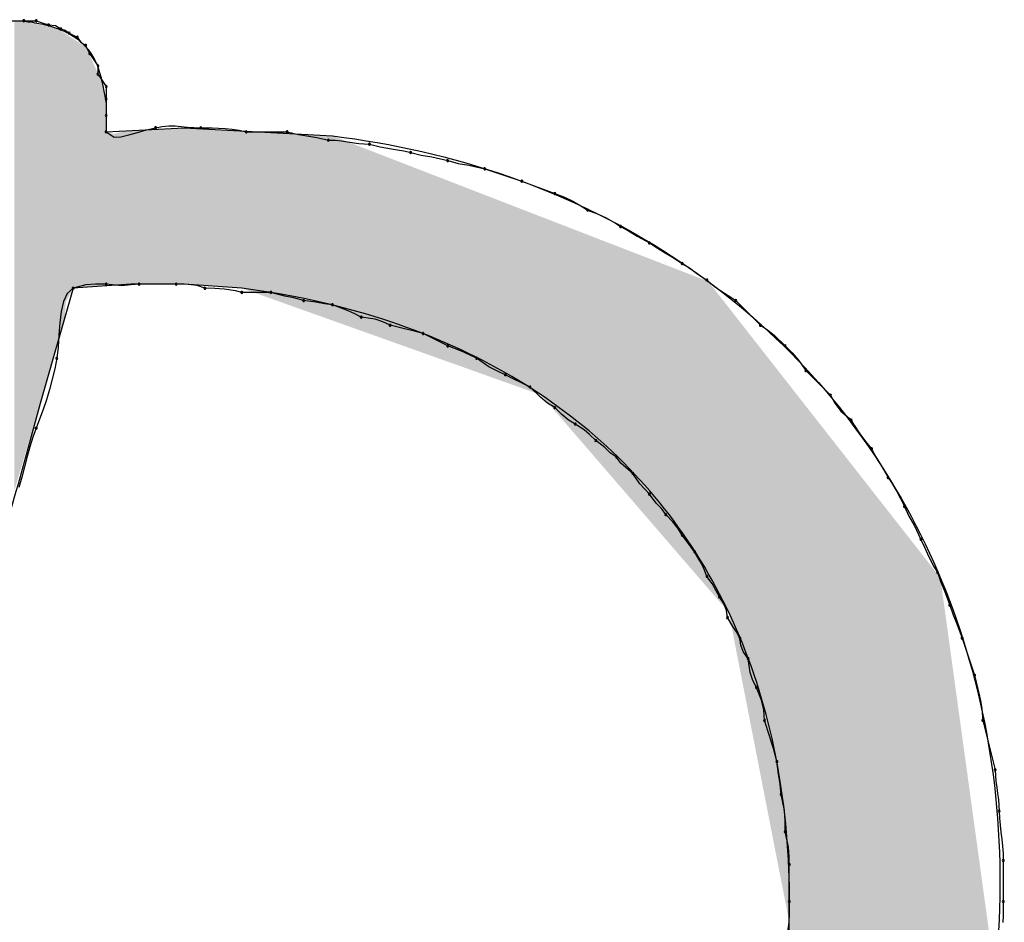
# Model space of a CAD drawing. Extents: x -424 to 186, y -4 to 301.
# Drawn here: x -326 to -326, y 206 to 207 of the extents above; entities that cross this region are included whole.
import ezdxf

# ---------------------------------------------------------------- set-up
doc = ezdxf.new("R2010")
doc.units = 0
doc.layers.add('PV', color=7, linetype='CONTINUOUS')

msp = doc.modelspace()

# ---------------------------------------------------------------- linework, layer by layer
at = {"layer": 'PV', "color": 7, "linetype": 'Continuous'}
for p, q in [((-326.50434, 206.87639), (-326.4934, 206.87639)), ((-326.4934, 206.87639), (-326.48246, 206.87639)), ((-326.48246, 206.87639), (-326.47699, 206.87456)), ((-326.47699, 206.87456), (-326.47152, 206.87274)), ((-326.47152, 206.87274), (-326.46527, 206.87206)), ((-326.46527, 206.87206), (-326.46058, 206.86909)), ((-326.46058, 206.86909), (-326.45664, 206.86796)), ((-326.45664, 206.86796), (-326.45329, 206.86545)), ((-326.45329, 206.86545), (-326.44964, 206.86362)), ((-326.44964, 206.86362), (-326.44599, 206.8618)), ((-326.44599, 206.8618), (-326.44326, 206.85778)), ((-326.44326, 206.85778), (-326.4387, 206.85451)), ((-326.4387, 206.85451), (-326.43688, 206.85086)), ((-326.43688, 206.85086), (-326.43505, 206.84721)), ((-326.43505, 206.84721), (-326.4318, 206.84253)), ((-326.4318, 206.84253), (-326.42776, 206.83627)), ((-326.42776, 206.83627), (-326.42776, 206.82898)), ((-326.42776, 206.82898), (-326.42451, 206.82429)), ((-326.42451, 206.82429), (-326.42047, 206.81804)), ((-326.42411, 206.82169), (-326.42047, 206.80345)), ((-326.42047, 206.81804), (-326.42047, 206.8071)), ((-326.42047, 206.8071), (-326.42047, 206.79251)), ((-326.42047, 206.80345), (-326.42047, 206.77793)), ((-326.42047, 206.79251), (-326.42047, 206.77793)), ((-326.37066, 206.78272), (-326.36493, 206.78317)), ((-326.36493, 206.78317), (-326.35939, 206.78311)), ((-326.35939, 206.78311), (-326.35391, 206.78272)), ((-326.42047, 206.77793), (-326.35118, 206.78157)), ((-326.42047, 206.77793), (-326.41339, 206.77323)), ((-326.40746, 206.77362), (-326.40044, 206.77516)), ((-326.40044, 206.77516), (-326.39272, 206.77734)), ((-326.39272, 206.77734), (-326.38468, 206.77965)), ((-326.38468, 206.77965), (-326.37671, 206.78157)), ((-326.37671, 206.78157), (-326.37066, 206.78272)), ((-326.35391, 206.78272), (-326.34838, 206.78221)), ((-326.35118, 206.78157), (-326.28554, 206.77793)), ((-326.34838, 206.78221), (-326.34265, 206.78177)), ((-326.34265, 206.78177), (-326.3366, 206.78157)), ((-326.3366, 206.78157), (-326.32641, 206.78149)), ((-326.32641, 206.78149), (-326.32081, 206.78129)), ((-326.32081, 206.78129), (-326.31495, 206.78089)), ((-326.31495, 206.78089), (-326.3089, 206.78025)), ((-326.3089, 206.78025), (-326.30272, 206.77928)), ((-326.30272, 206.77928), (-326.29648, 206.77793)), ((-326.29648, 206.77793), (-326.26002, 206.77793)), ((-326.28554, 206.77793), (-326.2199, 206.77428)), ((-326.26002, 206.77793), (-326.24992, 206.77553)), ((-326.24992, 206.77553), (-326.24452, 206.77468)), ((-326.24452, 206.77468), (-326.23905, 206.77389)), ((-326.41339, 206.77323), (-326.40746, 206.77362)), ((-326.23905, 206.77389), (-326.23365, 206.77304)), ((-326.23365, 206.77304), (-326.22355, 206.77064)), ((-326.22355, 206.77064), (-326.21751, 206.77043)), ((-326.21751, 206.77043), (-326.21186, 206.76991)), ((-326.21186, 206.76991), (-326.20652, 206.7692)), ((-326.20652, 206.7692), (-326.19655, 206.76771)), ((-326.19655, 206.76771), (-326.18708, 206.76699)), ((-326.18708, 206.76699), (-326.17762, 206.76459)), ((-326.17762, 206.76459), (-326.16765, 206.76295)), ((-326.16765, 206.76295), (-326.16231, 206.7621)), ((-326.16231, 206.7621), (-326.15666, 206.76106)), ((-326.15666, 206.76106), (-326.15062, 206.7597)), ((-326.15062, 206.7597), (-326.14124, 206.75729)), ((-326.14124, 206.75729), (-326.13186, 206.75566)), ((-326.13186, 206.75566), (-326.1178, 206.7524)), ((-326.1178, 206.7524), (-326.10842, 206.75)), ((-326.10842, 206.75), (-326.09904, 206.74836)), ((-326.09904, 206.74836), (-326.08498, 206.74511)), ((-326.08498, 206.74511), (-326.05216, 206.73417)), ((-326.05216, 206.73417), (-326.04351, 206.73104)), ((-326.04351, 206.73104), (-326.03562, 206.72792)), ((-326.03562, 206.72792), (-326.02299, 206.72323)), ((-326.02299, 206.72323), (-326.01433, 206.72002)), ((-326.01433, 206.72002), (-326.00644, 206.7163)), ((-326.00644, 206.7163), (-325.9983, 206.71156)), ((-325.9983, 206.71156), (-325.99381, 206.70864)), ((-325.99381, 206.70864), (-325.98516, 206.70543)), ((-325.98516, 206.70543), (-325.97727, 206.70171)), ((-325.97727, 206.70171), (-325.96913, 206.69697)), ((-325.96913, 206.69697), (-325.96464, 206.69406)), ((-325.96464, 206.69406), (-325.95767, 206.69021)), ((-325.95767, 206.69021), (-325.94993, 206.68559)), ((-325.94993, 206.68559), (-325.93911, 206.67947)), ((-325.93911, 206.67947), (-325.93463, 206.67655)), ((-325.93463, 206.67655), (-325.92648, 206.67153)), ((-325.92648, 206.67153), (-325.9186, 206.66676)), ((-325.9186, 206.66676), (-325.90994, 206.66124)), ((-325.90994, 206.66124), (-325.90369, 206.65739)), ((-325.90369, 206.65739), (-325.89744, 206.65277)), ((-325.89744, 206.65277), (-325.88806, 206.64665)), ((-325.88806, 206.64665), (-325.88173, 206.64112)), ((-326.44964, 206.63936), (-326.47881, 206.53725)), ((-326.45485, 206.63477), (-326.45827, 206.6277)), ((-326.44964, 206.63936), (-326.45485, 206.63477)), ((-326.39859, 206.643), (-326.44964, 206.63936)), ((-326.43854, 206.64232), (-326.44964, 206.63936)), ((-326.42976, 206.64292), (-326.43854, 206.64232)), ((-326.42047, 206.643), (-326.42976, 206.64292)), ((-326.40669, 206.64147), (-326.42047, 206.643)), ((-326.39835, 206.64237), (-326.40669, 206.64147)), ((-326.35118, 206.643), (-326.39859, 206.643)), ((-326.3913, 206.643), (-326.39835, 206.64237)), ((-326.35848, 206.643), (-326.3913, 206.643)), ((-326.34766, 206.64272), (-326.35848, 206.643)), ((-326.30013, 206.63936), (-326.35118, 206.643)), ((-326.33992, 206.64167), (-326.34766, 206.64272)), ((-326.33295, 206.63936), (-326.33992, 206.64167)), ((-326.32421, 206.63927), (-326.33295, 206.63936)), ((-326.31573, 206.63868), (-326.32421, 206.63927)), ((-326.30597, 206.63706), (-326.31573, 206.63868)), ((-326.30013, 206.63571), (-326.30597, 206.63706)), ((-326.2746, 206.63571), (-326.30013, 206.63571)), ((-326.26197, 206.63246), (-326.2746, 206.63571)), ((-325.88173, 206.64112), (-325.87488, 206.63636)), ((-325.87488, 206.63636), (-325.86701, 206.63134)), ((-326.45827, 206.6277), (-326.46036, 206.61878)), ((-326.25408, 206.63082), (-326.26197, 206.63246)), ((-326.24543, 206.62842), (-326.25408, 206.63082)), ((-326.23462, 206.62698), (-326.24543, 206.62842)), ((-326.22688, 206.62549), (-326.23462, 206.62698)), ((-325.86701, 206.63134), (-325.86254, 206.62842)), ((-325.86254, 206.62842), (-325.84066, 206.60654)), ((-326.46036, 206.61878), (-326.46155, 206.60865)), ((-326.2199, 206.62477), (-326.22688, 206.62549)), ((-326.20756, 206.62008), (-326.2199, 206.62477)), ((-326.20071, 206.61696), (-326.20756, 206.62008)), ((-326.46155, 206.60865), (-326.46229, 206.59795)), ((-326.19438, 206.61383), (-326.20071, 206.61696)), ((-326.18203, 206.61211), (-326.19438, 206.61383)), ((-326.17519, 206.60958), (-326.18203, 206.61211)), ((-326.16885, 206.60654), (-326.17519, 206.60958)), ((-326.15622, 206.60328), (-326.16885, 206.60654)), ((-326.14833, 206.60165), (-326.15622, 206.60328)), ((-326.13968, 206.59924), (-326.14833, 206.60165)), ((-325.84066, 206.60654), (-325.8344, 206.6026)), ((-325.8344, 206.6026), (-325.82815, 206.59739)), ((-326.46229, 206.59795), (-326.46304, 206.5873)), ((-326.1178, 206.5883), (-326.13968, 206.59924)), ((-325.82815, 206.59739), (-325.81878, 206.5883)), ((-326.46304, 206.5873), (-326.46423, 206.57736)), ((-326.10546, 206.58362), (-326.1178, 206.5883)), ((-326.09861, 206.58049), (-326.10546, 206.58362)), ((-325.81878, 206.5883), (-325.81261, 206.58205)), ((-326.46423, 206.57736), (-326.466, 206.568)), ((-326.09227, 206.57736), (-326.09861, 206.58049)), ((-326.08146, 206.56971), (-326.09227, 206.57736)), ((-325.81261, 206.58205), (-325.80695, 206.5758)), ((-325.80695, 206.5758), (-325.80054, 206.56642)), ((-326.466, 206.568), (-326.46816, 206.5587)), ((-326.07372, 206.56599), (-326.08146, 206.56971)), ((-326.06675, 206.56278), (-326.07372, 206.56599)), ((-325.80054, 206.56642), (-325.77866, 206.54454)), ((-326.46816, 206.5587), (-326.47064, 206.54952)), ((-326.04487, 206.55184), (-326.06675, 206.56278)), ((-326.47064, 206.54952), (-326.47337, 206.54054)), ((-326.03549, 206.54275), (-326.04487, 206.55184)), ((-326.47337, 206.54054), (-326.47629, 206.53181)), ((-326.02924, 206.53754), (-326.03549, 206.54275)), ((-325.77866, 206.54454), (-325.77473, 206.53766)), ((-326.47629, 206.53181), (-326.47935, 206.5234)), ((-326.02299, 206.5336), (-326.02924, 206.53754)), ((-326.01658, 206.52748), (-326.02299, 206.5336)), ((-325.77473, 206.53766), (-325.76952, 206.53051)), ((-325.76952, 206.53051), (-325.76043, 206.52266)), ((-326.47935, 206.5234), (-326.48246, 206.51537)), ((-326.01092, 206.52287), (-326.01658, 206.52748)), ((-326.00475, 206.51902), (-326.01092, 206.52287)), ((-325.76043, 206.52266), (-325.75751, 206.51819)), ((-326.48246, 206.51537), (-326.48538, 206.50734)), ((-325.99681, 206.51404), (-326.00475, 206.51902)), ((-325.99205, 206.50988), (-325.99681, 206.51404)), ((-325.75751, 206.51819), (-325.75249, 206.51032)), ((-326.48538, 206.50734), (-326.48799, 206.49894)), ((-325.98652, 206.50443), (-325.99205, 206.50988)), ((-325.97858, 206.49831), (-325.98652, 206.50443)), ((-325.75249, 206.51032), (-325.74773, 206.50348)), ((-326.48799, 206.49894), (-326.4904, 206.49021)), ((-325.97382, 206.49369), (-325.97858, 206.49831)), ((-325.74773, 206.50348), (-325.7422, 206.49714)), ((-325.7422, 206.49714), (-325.73835, 206.49016)), ((-326.4904, 206.49021), (-326.49275, 206.48122)), ((-325.96829, 206.48985), (-325.97382, 206.49369)), ((-325.96444, 206.4844), (-325.96829, 206.48985)), ((-325.73835, 206.49016), (-325.73373, 206.48242)), ((-326.49275, 206.48122), (-326.49517, 206.47205)), ((-325.95982, 206.48023), (-325.96444, 206.4844)), ((-325.9537, 206.47526), (-325.95982, 206.48023)), ((-325.73373, 206.48242), (-325.72761, 206.47161)), ((-326.49517, 206.47205), (-326.49777, 206.46275)), ((-325.94758, 206.46617), (-325.9537, 206.47526)), ((-325.72761, 206.47161), (-325.7247, 206.46714)), ((-325.94296, 206.46096), (-325.94758, 206.46617)), ((-325.93911, 206.45703), (-325.94296, 206.46096)), ((-325.7247, 206.46714), (-325.71996, 206.45927)), ((-325.93299, 206.44908), (-325.93911, 206.45703)), ((-325.71996, 206.45927), (-325.71623, 206.45242)), ((-325.71623, 206.45242), (-325.71302, 206.44609)), ((-325.92838, 206.44432), (-325.93299, 206.44908)), ((-325.92453, 206.43879), (-325.92838, 206.44432)), ((-325.71302, 206.44609), (-325.70918, 206.43743)), ((-325.9184, 206.43238), (-325.92453, 206.43879)), ((-325.70918, 206.43743), (-325.70456, 206.42954)), ((-325.91379, 206.42673), (-325.9184, 206.43238)), ((-325.90994, 206.42056), (-325.91379, 206.42673)), ((-325.70456, 206.42954), (-325.69844, 206.41691)), ((-325.90369, 206.4121), (-325.90994, 206.42056)), ((-325.69844, 206.41691), (-325.69523, 206.40985)), ((-325.899, 206.40597), (-325.90369, 206.4121)), ((-325.69523, 206.40985), (-325.69151, 206.40152)), ((-325.89431, 206.39774), (-325.899, 206.40597)), ((-325.69151, 206.40152), (-325.68676, 206.39242)), ((-325.89119, 206.39194), (-325.89431, 206.39774)), ((-325.88806, 206.38409), (-325.89119, 206.39194)), ((-325.68676, 206.39242), (-325.68385, 206.38774)), ((-325.88337, 206.37768), (-325.88806, 206.38409)), ((-325.68385, 206.38774), (-325.68073, 206.37909)), ((-325.88025, 206.37203), (-325.88337, 206.37768)), ((-325.68073, 206.37909), (-325.6776, 206.3712)), ((-325.87712, 206.36586), (-325.88025, 206.37203)), ((-325.87272, 206.35945), (-325.87712, 206.36586)), ((-325.6776, 206.3712), (-325.67291, 206.35857)), ((-325.87064, 206.35379), (-325.87272, 206.35945)), ((-325.67291, 206.35857), (-325.66979, 206.34991)), ((-325.86983, 206.34763), (-325.87064, 206.35379)), ((-325.86514, 206.33969), (-325.86983, 206.34763)), ((-325.66979, 206.34991), (-325.66666, 206.34202)), ((-325.86201, 206.33492), (-325.86514, 206.33969)), ((-325.66666, 206.34202), (-325.66197, 206.32939)), ((-325.85889, 206.32939), (-325.86201, 206.33492)), ((-325.85808, 206.32323), (-325.85889, 206.32939)), ((-325.66197, 206.32939), (-325.65103, 206.29657)), ((-325.856, 206.31757), (-325.85808, 206.32323)), ((-325.8516, 206.31116), (-325.856, 206.31757)), ((-325.84987, 206.29882), (-325.8516, 206.31116)), ((-325.84734, 206.29197), (-325.84987, 206.29882)), ((-325.65103, 206.29657), (-325.64948, 206.29033)), ((-325.8443, 206.28563), (-325.84734, 206.29197)), ((-325.8399, 206.27454), (-325.8443, 206.28563)), ((-325.64948, 206.29033), (-325.64799, 206.28416)), ((-325.64799, 206.28416), (-325.64663, 206.27811)), ((-325.64663, 206.27811), (-325.64546, 206.27225)), ((-325.83782, 206.26575), (-325.8399, 206.27454)), ((-325.64546, 206.27225), (-325.64455, 206.26665)), ((-325.83701, 206.25646), (-325.83782, 206.26575)), ((-325.64455, 206.26665), (-325.64374, 206.25646)), ((-325.83232, 206.24211), (-325.83701, 206.25646)), ((-325.64374, 206.25646), (-325.6328, 206.2127)), ((-325.83076, 206.23703), (-325.83232, 206.24211)), ((-325.82919, 206.23169), (-325.83076, 206.23703)), ((-325.82763, 206.22603), (-325.82919, 206.23169)), ((-325.82607, 206.22), (-325.82763, 206.22603)), ((-325.82463, 206.2089), (-325.82607, 206.22)), ((-325.82315, 206.20011), (-325.82463, 206.2089)), ((-325.6328, 206.2127), (-325.63208, 206.2026)), ((-325.82242, 206.19082), (-325.82315, 206.20011)), ((-325.63208, 206.2026), (-325.63136, 206.1972)), ((-325.81946, 206.17676), (-325.82242, 206.19082)), ((-325.63136, 206.1972), (-325.63059, 206.19174)), ((-325.63059, 206.19174), (-325.62987, 206.18634)), ((-325.62987, 206.18634), (-325.62915, 206.17624)), ((-325.81886, 206.16738), (-325.81946, 206.17676)), ((-325.62915, 206.17624), (-325.62895, 206.16998)), ((-325.81878, 206.158), (-325.81886, 206.16738)), ((-325.62895, 206.16998), (-325.62843, 206.16373)), ((-325.62843, 206.16373), (-325.62772, 206.15748)), ((-325.81581, 206.14422), (-325.81878, 206.158)), ((-325.62772, 206.15748), (-325.62694, 206.15123)), ((-325.62694, 206.15123), (-325.62623, 206.14498)), ((-325.81521, 206.13589), (-325.81581, 206.14422)), ((-325.62623, 206.14498), (-325.62571, 206.13873)), ((-325.62571, 206.13873), (-325.62551, 206.13248)), ((-325.81513, 206.12883), (-325.81521, 206.13589)), ((-325.81513, 206.09601), (-325.81513, 206.12883)), ((-325.62551, 206.13248), (-325.62551, 206.09601)), ((-325.81513, 206.06319), (-325.81513, 206.09601)), ((-325.62551, 206.09601), (-325.62552, 206.08977)), ((-325.62552, 206.08977), (-325.62559, 206.08359)), ((-325.82242, 206.02672), (-325.81513, 206.07778)), ((-325.62559, 206.08359), (-325.62579, 206.07754))]:
    msp.add_line(p, q, dxfattribs=at)
for centre, start, end in [((-326.4934, 206.87639), 90, 270), ((-326.4934, 206.87639), 270, 90), ((-326.48246, 206.87639), 71.56505, 251.56505), ((-326.48246, 206.87639), 270, 90), ((-326.47152, 206.87274), 83.78818, 263.78818), ((-326.47152, 206.87274), 251.56505, 71.56505), ((-326.46058, 206.86909), 74.00869, 254.00869), ((-326.46058, 206.86909), 237.68038, 57.68038), ((-326.45329, 206.86545), 63.43495, 243.43495), ((-326.45329, 206.86545), 233.07789, 53.07789), ((-326.44599, 206.8618), 34.20092, 214.20092), ((-326.44599, 206.8618), 243.43495, 63.43495), ((-326.4387, 206.85451), 26.56505, 206.56505), ((-326.4387, 206.85451), 234.35353, 54.35353), ((-326.43505, 206.84721), 34.75591, 214.75591), ((-326.43505, 206.84721), 206.56505, 26.56505), ((-326.42776, 206.83627), 0, 180), ((-326.42776, 206.83627), 212.87291, 32.87291), ((-326.42776, 206.82898), 34.75591, 214.75591), ((-326.42776, 206.82898), 180, 0), ((-326.42047, 206.81804), 0, 180), ((-326.42047, 206.81804), 212.87291, 32.87291), ((-326.42047, 206.8071), 0, 180), ((-326.42047, 206.8071), 180, 0), ((-326.42047, 206.79251), 0, 180), ((-326.42047, 206.79251), 180, 0), ((-326.42047, 206.77793), 56.42922, 236.42922), ((-326.42047, 206.77793), 180, 0), ((-326.37671, 206.78157), 100.74728, 280.74728), ((-326.37671, 206.78157), 283.56795, 103.56795), ((-326.3366, 206.78157), 89.52155, 269.52155), ((-326.3366, 206.78157), 268.18808, 88.18808), ((-326.29648, 206.77793), 90, 270), ((-326.29648, 206.77793), 257.79197, 77.79197), ((-326.26002, 206.77793), 76.61837, 256.61837), ((-326.26002, 206.77793), 270, 90), ((-326.22355, 206.77064), 88.08413, 268.08413), ((-326.22355, 206.77064), 256.61837, 76.61837), ((-326.18708, 206.76699), 75.75189, 255.75189), ((-326.18708, 206.76699), 265.63083, 85.63083), ((-326.15062, 206.7597), 75.62798, 255.62798), ((-326.15062, 206.7597), 257.30042, 77.30042), ((-326.1178, 206.7524), 75.62798, 255.62798), ((-326.1178, 206.7524), 256.97692, 76.97692), ((-326.08498, 206.74511), 71.56505, 251.56505), ((-326.08498, 206.74511), 256.97692, 76.97692), ((-326.05216, 206.73417), 70.14133, 250.14133), ((-326.05216, 206.73417), 251.56505, 71.56505), ((-326.02299, 206.72323), 69.64477, 249.64477), ((-326.02299, 206.72323), 249.63446, 69.63446), ((-325.99381, 206.70864), 69.64477, 249.64477), ((-325.99381, 206.70864), 237.00478, 57.00478), ((-325.96464, 206.69406), 61.1088, 241.1088), ((-325.96464, 206.69406), 237.00478, 57.00478), ((-325.93911, 206.67947), 56.90937, 236.90937), ((-325.93911, 206.67947), 240.47401, 60.47401), ((-325.90994, 206.66124), 58.38163, 238.38163), ((-325.90994, 206.66124), 237.42872, 57.42872), ((-326.42047, 206.643), 83.65981, 263.65981), ((-326.42047, 206.643), 270.52443, 90.52443), ((-326.3913, 206.643), 90, 270), ((-326.3913, 206.643), 275.16331, 95.16331), ((-326.35848, 206.643), 88.47923, 268.47923), ((-326.35848, 206.643), 270, 90), ((-325.88806, 206.64665), 48.89585, 228.89585), ((-325.88806, 206.64665), 236.853, 56.853), ((-326.44964, 206.63936), 104.96216, 284.96216), ((-326.44964, 206.63936), 311.33459, 131.33459), ((-326.33295, 206.63936), 89.44239, 269.44239), ((-326.33295, 206.63936), 251.61747, 71.61747), ((-326.30013, 206.63571), 90, 270), ((-326.30013, 206.63571), 256.9749, 76.9749), ((-326.2746, 206.63571), 75.55596, 255.55596), ((-326.2746, 206.63571), 270, 90), ((-326.24543, 206.62842), 82.43857, 262.43857), ((-326.24543, 206.62842), 254.48315, 74.48315), ((-325.86254, 206.62842), 45, 225), ((-325.86254, 206.62842), 236.84716, 56.84716), ((-326.2199, 206.62477), 69.20097, 249.20097), ((-326.2199, 206.62477), 264.08194, 84.08194), ((-326.19438, 206.61383), 82.05653, 262.05653), ((-326.19438, 206.61383), 243.7434, 63.7434), ((-326.16885, 206.60654), 75.55596, 255.55596), ((-326.16885, 206.60654), 244.36525, 64.36525), ((-326.13968, 206.59924), 63.43495, 243.43495), ((-326.13968, 206.59924), 254.48315, 74.48315), ((-325.84066, 206.60654), 57.81978, 237.81978), ((-325.84066, 206.60654), 225, 45), ((-326.1178, 206.5883), 69.20097, 249.20097), ((-326.1178, 206.5883), 243.43495, 63.43495), ((-325.81878, 206.5883), 44.60757, 224.60757), ((-325.81878, 206.5883), 225.89054, 45.89054), ((-326.46423, 206.57736), 173.16931, 353.16931), ((-326.46423, 206.57736), 349.26651, 169.26651), ((-326.09227, 206.57736), 54.70286, 234.70286), ((-326.09227, 206.57736), 243.7434, 63.7434), ((-325.80054, 206.56642), 45, 225), ((-325.80054, 206.56642), 214.35938, 34.35938), ((-326.06675, 206.56278), 63.43495, 243.43495), ((-326.06675, 206.56278), 245.28027, 65.28027), ((-326.04487, 206.55184), 45.89054, 225.89054), ((-326.04487, 206.55184), 243.43495, 63.43495), ((-325.77866, 206.54454), 29.72583, 209.72583), ((-325.77866, 206.54454), 225, 45), ((-326.02299, 206.5336), 46.31189, 226.31189), ((-326.02299, 206.5336), 237.81978, 57.81978), ((-325.76043, 206.52266), 33.15284, 213.15284), ((-325.76043, 206.52266), 229.20062, 49.20062), ((-326.48246, 206.51537), 158.78979, 338.78979), ((-326.48246, 206.51537), 339.98643, 159.98643), ((-326.00475, 206.51902), 57.93261, 237.93261), ((-326.00475, 206.51902), 238.03015, 58.03015), ((-325.98652, 206.50443), 52.36475, 232.36475), ((-325.98652, 206.50443), 225.44414, 45.44414), ((-325.7422, 206.49714), 28.8912, 208.8912), ((-325.7422, 206.49714), 221.10415, 41.10415), ((-325.96829, 206.48985), 35.2615, 215.2615), ((-325.96829, 206.48985), 235.15615, 55.15615), ((-325.9537, 206.47526), 33.96753, 213.96753), ((-325.9537, 206.47526), 230.90614, 50.90614), ((-325.72761, 206.47161), 33.05734, 213.05734), ((-325.72761, 206.47161), 209.52599, 29.52599), ((-325.93911, 206.45703), 37.63525, 217.63525), ((-325.93911, 206.45703), 224.37384, 44.37384), ((-325.71302, 206.44609), 23.97555, 203.97555), ((-325.71302, 206.44609), 206.87185, 26.87185), ((-325.92453, 206.43879), 43.68811, 223.68811), ((-325.92453, 206.43879), 214.84385, 34.84385), ((-325.90994, 206.42056), 36.45304, 216.45304), ((-325.90994, 206.42056), 211.96985, 31.96985), ((-325.69844, 206.41691), 24.45696, 204.45696), ((-325.69844, 206.41691), 205.86636, 25.86636), ((-325.899, 206.40597), 29.67308, 209.67308), ((-325.899, 206.40597), 217.43857, 37.43857), ((-325.88806, 206.38409), 36.17962, 216.17962), ((-325.88806, 206.38409), 201.72105, 21.72105), ((-325.68385, 206.38774), 19.85867, 199.85867), ((-325.68385, 206.38774), 211.91165, 31.91165), ((-325.87712, 206.36586), 34.47221, 214.47221), ((-325.87712, 206.36586), 206.88029, 26.88029), ((-325.67291, 206.35857), 19.85867, 199.85867), ((-325.67291, 206.35857), 200.36554, 20.36554), ((-325.86983, 206.34763), 30.55596, 210.55596), ((-325.86983, 206.34763), 187.46519, 7.46519), ((-325.85889, 206.32939), 7.46519, 187.46519), ((-325.85889, 206.32939), 209.48315, 29.48315), ((-325.66197, 206.32939), 18.43495, 198.43495), ((-325.66197, 206.32939), 200.36554, 20.36554), ((-325.8516, 206.31116), 7.94347, 187.94347), ((-325.8516, 206.31116), 214.47221, 34.47221), ((-325.65103, 206.29657), 13.96732, 193.96732), ((-325.65103, 206.29657), 198.43495, 18.43495), ((-325.8443, 206.28563), 21.63089, 201.63089), ((-325.8443, 206.28563), 205.63475, 25.63475), ((-325.83701, 206.25646), 18.09049, 198.09049), ((-325.83701, 206.25646), 184.96974, 4.96974), ((-325.64374, 206.25646), 14.03624, 194.03624), ((-325.64374, 206.25646), 184.53589, 4.53589), ((-325.82607, 206.22), 7.36805, 187.36805), ((-325.82607, 206.22), 194.50995, 14.50995), ((-325.6328, 206.2127), 4.09419, 184.09419), ((-325.6328, 206.2127), 194.03624, 14.03624), ((-325.82242, 206.19082), 11.9083, 191.9083), ((-325.82242, 206.19082), 184.44883, 4.44883), ((-325.62915, 206.17624), 1.85075, 181.85075), ((-325.62915, 206.17624), 184.09419, 4.09419), ((-325.81878, 206.158), 12.14909, 192.14909), ((-325.81878, 206.158), 180.51968, 0.51968), ((-325.81513, 206.12883), 0, 180), ((-325.81513, 206.12883), 180.69028, 0.69028), ((-325.62551, 206.13248), 0, 180), ((-325.62551, 206.13248), 181.85075, 1.85075), ((-325.81513, 206.09601), 0, 180), ((-325.81513, 206.09601), 180, 0), ((-325.62551, 206.09601), 359.90239, 179.90239), ((-325.62551, 206.09601), 180, 0)]:
    msp.add_arc(centre, 0.000886, start, end, dxfattribs=at)
for points, knots in [([(-326.49705, 206.87639), (-326.49198, 206.87588), (-326.48216, 206.8746), (-326.46809, 206.87136), (-326.4553, 206.86643), (-326.44405, 206.85931), (-326.43471, 206.84952), (-326.42773, 206.83675), (-326.42507, 206.82696), (-326.42411, 206.82169)], [0, 0, 0, 0, 0.0152808, 0.02966701, 0.04321405, 0.056219, 0.06929603, 0.08335514, 0.09944325, 0.09944325, 0.09944325, 0.09944325]), ([(-326.2199, 206.77428), (-326.16682, 206.76777), (-326.06466, 206.74475), (-325.92599, 206.67888), (-325.8103, 206.58654), (-325.72022, 206.47139), (-325.65819, 206.33709), (-325.62655, 206.18739), (-325.62727, 206.08318), (-325.6328, 206.03037)], [0, 0, 0, 0, 0.160437, 0.311359, 0.456799, 0.600515, 0.746032, 0.896742, 1.056023, 1.056023, 1.056023, 1.056023]), ([(-325.81513, 206.07778), (-325.81413, 206.12006), (-325.81893, 206.20184), (-325.84919, 206.31726), (-325.90139, 206.4182), (-325.97446, 206.50281), (-326.06694, 206.56943), (-326.17721, 206.61673), (-326.25787, 206.63389), (-326.30013, 206.63936)], [0, 0, 0, 0, 0.126872, 0.2441589, 0.3554467, 0.4647984, 0.5764511, 0.69443, 0.8222627, 0.8222627, 0.8222627, 0.8222627]), ([(-326.47881, 206.53725), (-326.48812, 206.5026), (-326.50737, 206.43386), (-326.5385, 206.33188), (-326.57194, 206.23135), (-326.60794, 206.13192), (-326.64676, 206.03318), (-326.68867, 205.93477), (-326.71858, 205.86965), (-326.73408, 205.8371)], [0, 0, 0, 0, 0.1076558, 0.21411, 0.3198648, 0.4254327, 0.531336, 0.6381044, 0.746273, 0.746273, 0.746273, 0.746273])]:
    msp.add_open_spline(points, degree=3, knots=knots, dxfattribs=at)
for points in [[(-326.49705, 206.4759), (-326.50177, 206.87544), (-326.49705, 206.87639)], [(-326.50177, 206.45999), (-326.50177, 206.87544), (-326.49705, 206.4759)], [(-326.49705, 206.4759), (-326.49705, 206.87639), (-326.48975, 206.50044)], [(-326.48975, 206.50044), (-326.49705, 206.87639), (-326.48975, 206.87489)], [(-326.48975, 206.50044), (-326.48975, 206.87489), (-326.48881, 206.50362)], [(-326.48881, 206.50362), (-326.48975, 206.87489), (-326.48881, 206.87469)], [(-326.48881, 206.50362), (-326.48881, 206.87469), (-326.48705, 206.50953)], [(-326.48705, 206.50953), (-326.48881, 206.87469), (-326.48705, 206.87433)], [(-326.48705, 206.50953), (-326.48705, 206.87433), (-326.48611, 206.51271)], [(-326.48611, 206.51271), (-326.48705, 206.87433), (-326.48611, 206.87414)], [(-326.48611, 206.51271), (-326.48611, 206.87414), (-326.48516, 206.51589)], [(-326.48516, 206.51589), (-326.48611, 206.87414), (-326.48516, 206.87394)], [(-326.48516, 206.51589), (-326.48516, 206.87394), (-326.48341, 206.5218)], [(-326.48341, 206.5218), (-326.48516, 206.87394), (-326.48341, 206.87358)], [(-326.48341, 206.5218), (-326.48341, 206.87358), (-326.48246, 206.52498)], [(-326.48246, 206.52498), (-326.48341, 206.87358), (-326.48246, 206.87339)], [(-326.48246, 206.52498), (-326.48246, 206.87339), (-326.48057, 206.53134)], [(-326.48057, 206.53134), (-326.48246, 206.87339), (-326.48057, 206.873)], [(-326.48057, 206.53134), (-326.48057, 206.873), (-326.4791, 206.53628)], [(-326.4791, 206.53628), (-326.48057, 206.873), (-326.4791, 206.8727)], [(-326.4791, 206.53628), (-326.4791, 206.8727), (-326.47881, 206.53725)], [(-326.47881, 206.53725), (-326.4791, 206.8727), (-326.47881, 206.87264)], [(-326.47881, 206.53725), (-326.47881, 206.87264), (-326.47706, 206.5434)], [(-326.47706, 206.5434), (-326.47881, 206.87264), (-326.47706, 206.87228)], [(-326.47706, 206.5434), (-326.47706, 206.87228), (-326.47517, 206.55001)], [(-326.47517, 206.55001), (-326.47706, 206.87228), (-326.47517, 206.87189)], [(-326.47517, 206.55001), (-326.47517, 206.87189), (-326.47328, 206.55663)], [(-326.47328, 206.55663), (-326.47517, 206.87189), (-326.47328, 206.8715)], [(-326.47328, 206.55663), (-326.47328, 206.8715), (-326.47125, 206.56372)], [(-326.47125, 206.56372), (-326.47328, 206.8715), (-326.47125, 206.87108)], [(-326.47125, 206.56372), (-326.47125, 206.87108), (-326.46976, 206.56892)], [(-326.46976, 206.56892), (-326.47125, 206.87108), (-326.46976, 206.87078)], [(-326.46976, 206.56892), (-326.46976, 206.87078), (-326.46787, 206.57554)], [(-326.46787, 206.57554), (-326.46976, 206.87078), (-326.46787, 206.87039)], [(-326.46787, 206.57554), (-326.46787, 206.87039), (-326.46504, 206.58547)], [(-326.46504, 206.58547), (-326.46787, 206.87039), (-326.46504, 206.8698)], [(-326.46504, 206.58547), (-326.46504, 206.8698), (-326.46355, 206.59067)], [(-326.46355, 206.59067), (-326.46504, 206.8698), (-326.46355, 206.8695)], [(-326.46355, 206.59067), (-326.46355, 206.8695), (-326.45977, 206.6039)], [(-326.45977, 206.6039), (-326.46355, 206.8695), (-326.45977, 206.86702)], [(-326.45977, 206.6039), (-326.45977, 206.86702), (-326.45883, 206.60721)], [(-326.45883, 206.60721), (-326.45977, 206.86702), (-326.45883, 206.86641)], [(-326.45883, 206.60721), (-326.45883, 206.86641), (-326.4572, 206.61289)], [(-326.4572, 206.61289), (-326.45883, 206.86641), (-326.4572, 206.86535)], [(-326.4572, 206.61289), (-326.4572, 206.86535), (-326.45693, 206.61702)], [(-326.45693, 206.61702), (-326.4572, 206.86535), (-326.45693, 206.86517)], [(-326.45693, 206.61702), (-326.45693, 206.86517), (-326.45629, 206.62694)], [(-326.45629, 206.62694), (-326.45693, 206.86517), (-326.45629, 206.86475)], [(-326.45629, 206.62694), (-326.45629, 206.86475), (-326.45423, 206.63078)], [(-326.45423, 206.63078), (-326.45629, 206.86475), (-326.45423, 206.8634)], [(-326.45423, 206.63078), (-326.45423, 206.8634), (-326.4541, 206.63103)], [(-326.4541, 206.63103), (-326.45423, 206.8634), (-326.4541, 206.86331)], [(-326.4541, 206.63103), (-326.4541, 206.86331), (-326.44964, 206.63936)], [(-326.44964, 206.63936), (-326.4541, 206.86331), (-326.44964, 206.8604)], [(-326.44964, 206.63936), (-326.44964, 206.8604), (-326.44883, 206.63941)], [(-326.44883, 206.63941), (-326.44964, 206.8604), (-326.44883, 206.85987)], [(-326.44883, 206.63941), (-326.44883, 206.85987), (-326.44599, 206.63962)], [(-326.44599, 206.63962), (-326.44883, 206.85987), (-326.44599, 206.85801)], [(-326.44599, 206.63962), (-326.44599, 206.85801), (-326.44316, 206.63982)], [(-326.44316, 206.63982), (-326.44599, 206.85801), (-326.44316, 206.85616)], [(-326.44316, 206.63982), (-326.44316, 206.85616), (-326.43816, 206.64018)], [(-326.43816, 206.64018), (-326.44316, 206.85616), (-326.43816, 206.85289)], [(-326.43816, 206.64018), (-326.43816, 206.85289), (-326.43789, 206.6402)], [(-326.43789, 206.6402), (-326.43816, 206.85289), (-326.43789, 206.85229)], [(-326.43789, 206.6402), (-326.43789, 206.85229), (-326.43641, 206.6403)], [(-326.43641, 206.6403), (-326.43789, 206.85229), (-326.43641, 206.84899)], [(-326.43641, 206.6403), (-326.43641, 206.84899), (-326.43505, 206.6404)], [(-326.43505, 206.6404), (-326.43641, 206.84899), (-326.43505, 206.84599)], [(-326.43505, 206.6404), (-326.43505, 206.84599), (-326.42411, 206.64118)], [(-326.42411, 206.64118), (-326.43505, 206.84599), (-326.42411, 206.82169)], [(-326.42411, 206.64118), (-326.42411, 206.82169), (-326.42317, 206.64125)], [(-326.42317, 206.64125), (-326.42411, 206.82169), (-326.42317, 206.81696)], [(-326.42317, 206.64125), (-326.42317, 206.81696), (-326.42141, 206.64137)], [(-326.42141, 206.64137), (-326.42317, 206.81696), (-326.42141, 206.80818)], [(-326.42141, 206.64137), (-326.42141, 206.80818), (-326.42047, 206.64144)], [(-326.42047, 206.64144), (-326.42141, 206.80818), (-326.42047, 206.80345)], [(-326.42047, 206.64144), (-326.42047, 206.77793), (-326.41369, 206.64192)], [(-326.41369, 206.64192), (-326.42047, 206.77793), (-326.41369, 206.7761)], [(-326.41182, 206.64206), (-326.41369, 206.7761), (-326.41182, 206.77656)], [(-326.41369, 206.64192), (-326.41369, 206.7761), (-326.41182, 206.64206)], [(-326.40251, 206.64272), (-326.41182, 206.77656), (-326.40251, 206.77887)], [(-326.41182, 206.64206), (-326.41182, 206.77656), (-326.40251, 206.64272)], [(-326.40034, 206.64288), (-326.40251, 206.77887), (-326.40034, 206.77899)], [(-326.40251, 206.64272), (-326.40251, 206.77887), (-326.40034, 206.64288)], [(-326.39859, 206.643), (-326.40034, 206.77899), (-326.39859, 206.77908)], [(-326.40034, 206.64288), (-326.40034, 206.77899), (-326.39859, 206.643)], [(-326.3863, 206.643), (-326.39859, 206.77908), (-326.3863, 206.77973)], [(-326.39859, 206.643), (-326.39859, 206.77908), (-326.3863, 206.643)], [(-326.36928, 206.643), (-326.3863, 206.77973), (-326.36928, 206.78062)], [(-326.3863, 206.643), (-326.3863, 206.77973), (-326.36928, 206.643)], [(-326.36915, 206.643), (-326.36928, 206.78062), (-326.36915, 206.78063)], [(-326.36928, 206.643), (-326.36928, 206.78062), (-326.36915, 206.643)], [(-326.36347, 206.643), (-326.36915, 206.78063), (-326.36347, 206.78093)], [(-326.36915, 206.643), (-326.36915, 206.78063), (-326.36347, 206.643)], [(-326.3605, 206.643), (-326.36347, 206.78093), (-326.3605, 206.78108)], [(-326.36347, 206.643), (-326.36347, 206.78093), (-326.3605, 206.643)], [(-326.35483, 206.643), (-326.3605, 206.78108), (-326.35483, 206.78138)], [(-326.3605, 206.643), (-326.3605, 206.78108), (-326.35483, 206.643)], [(-326.35118, 206.643), (-326.35483, 206.78138), (-326.35118, 206.78157)], [(-326.35483, 206.643), (-326.35483, 206.78138), (-326.35118, 206.643)], [(-326.35118, 206.643), (-326.35118, 206.78157), (-326.33795, 206.64206)], [(-326.33795, 206.64206), (-326.35118, 206.78157), (-326.33795, 206.78084)], [(-326.33795, 206.64206), (-326.33795, 206.78084), (-326.33498, 206.64185)], [(-326.33498, 206.64185), (-326.33795, 206.78084), (-326.33498, 206.78067)], [(-326.33498, 206.64185), (-326.33498, 206.78067), (-326.33416, 206.64179)], [(-326.33416, 206.64179), (-326.33498, 206.78067), (-326.33416, 206.78063)], [(-326.33416, 206.64179), (-326.33416, 206.78063), (-326.31485, 206.64041)], [(-326.31485, 206.64041), (-326.33416, 206.78063), (-326.31485, 206.77956)], [(-326.31485, 206.64041), (-326.31485, 206.77956), (-326.31337, 206.6403)], [(-326.31337, 206.6403), (-326.31485, 206.77956), (-326.31337, 206.77947)], [(-326.31337, 206.6403), (-326.31337, 206.77947), (-326.30256, 206.63953)], [(-326.30256, 206.63953), (-326.31337, 206.77947), (-326.30256, 206.77887)], [(-326.30256, 206.63953), (-326.30256, 206.77887), (-326.30013, 206.63936)], [(-326.30013, 206.63936), (-326.30256, 206.77887), (-326.30013, 206.77874)], [(-326.30013, 206.63936), (-326.30013, 206.77874), (-326.2981, 206.63863)], [(-326.2981, 206.63863), (-326.30013, 206.77874), (-326.2981, 206.77863)], [(-326.2981, 206.63863), (-326.2981, 206.77863), (-326.28595, 206.6343)], [(-326.28595, 206.6343), (-326.2981, 206.77863), (-326.28595, 206.77795)], [(-326.28595, 206.6343), (-326.28595, 206.77795), (-326.28554, 206.63416)], [(-326.28554, 206.63416), (-326.28595, 206.77795), (-326.28554, 206.77793)], [(-326.28554, 206.63416), (-326.28554, 206.77793), (-326.28082, 206.63247)], [(-326.28082, 206.63247), (-326.28554, 206.77793), (-326.28082, 206.77767)], [(-326.28082, 206.63247), (-326.28082, 206.77767), (-326.27825, 206.63155)], [(-326.27825, 206.63155), (-326.28082, 206.77767), (-326.27825, 206.77752)], [(-326.27825, 206.63155), (-326.27825, 206.77752), (-326.27204, 206.62934)], [(-326.27204, 206.62934), (-326.27825, 206.77752), (-326.27204, 206.77718)], [(-326.27204, 206.62934), (-326.27204, 206.77718), (-326.26853, 206.62809)], [(-326.26853, 206.62809), (-326.27204, 206.77718), (-326.26853, 206.77698)], [(-326.26853, 206.62809), (-326.26853, 206.77698), (-326.26731, 206.62765)], [(-326.26731, 206.62765), (-326.26853, 206.77698), (-326.26731, 206.77692)], [(-326.26731, 206.62765), (-326.26731, 206.77692), (-326.25934, 206.62481)], [(-326.25934, 206.62481), (-326.26731, 206.77692), (-326.25934, 206.77647)], [(-326.25934, 206.62481), (-326.25934, 206.77647), (-326.23922, 206.61764)], [(-326.23922, 206.61764), (-326.25934, 206.77647), (-326.23922, 206.77535)], [(-326.23922, 206.61764), (-326.23922, 206.77535), (-326.23692, 206.61682)], [(-326.23692, 206.61682), (-326.23922, 206.77535), (-326.23692, 206.77523)], [(-326.23692, 206.61682), (-326.23692, 206.77523), (-326.22423, 206.61229)], [(-326.22423, 206.61229), (-326.23692, 206.77523), (-326.22423, 206.77452)], [(-326.22423, 206.61229), (-326.22423, 206.77452), (-326.22355, 206.61205)], [(-326.22355, 206.61205), (-326.22423, 206.77452), (-326.22355, 206.77448)], [(-326.22355, 206.61205), (-326.22355, 206.77448), (-326.2199, 206.61075)], [(-326.2199, 206.61075), (-326.22355, 206.77448), (-326.2199, 206.77428)], [(-326.2199, 206.61075), (-326.2199, 206.77428), (-326.21882, 206.61036)], [(-326.21882, 206.61036), (-326.2199, 206.77428), (-326.21882, 206.77386)], [(-326.21882, 206.61036), (-326.21882, 206.77386), (-326.21626, 206.60945)], [(-326.21626, 206.60945), (-326.21882, 206.77386), (-326.21626, 206.77287)], [(-326.21626, 206.60945), (-326.21626, 206.77287), (-326.21275, 206.6082)], [(-326.21275, 206.6082), (-326.21626, 206.77287), (-326.21275, 206.77151)], [(-326.21275, 206.6082), (-326.21275, 206.77151), (-326.21004, 206.60723)], [(-326.21004, 206.60723), (-326.21275, 206.77151), (-326.21004, 206.77047)], [(-326.21004, 206.60723), (-326.21004, 206.77047), (-326.20532, 206.60555)], [(-326.20532, 206.60555), (-326.21004, 206.77047), (-326.20532, 206.76864)], [(-326.20532, 206.60555), (-326.20532, 206.76864), (-326.20154, 206.6042)], [(-326.20154, 206.6042), (-326.20532, 206.76864), (-326.20154, 206.76717)], [(-326.20154, 206.6042), (-326.20154, 206.76717), (-326.19546, 206.60203)], [(-326.19546, 206.60203), (-326.20154, 206.76717), (-326.19546, 206.76482)], [(-326.19546, 206.60203), (-326.19546, 206.76482), (-326.19451, 206.60169)], [(-326.19451, 206.60169), (-326.19546, 206.76482), (-326.19451, 206.76445)], [(-326.19451, 206.60169), (-326.19451, 206.76445), (-326.19073, 206.60035)], [(-326.19073, 206.60035), (-326.19451, 206.76445), (-326.19073, 206.76299)], [(-326.19073, 206.60035), (-326.19073, 206.76299), (-326.18708, 206.59905)], [(-326.18708, 206.59905), (-326.19073, 206.76299), (-326.18708, 206.76158)], [(-326.18708, 206.59905), (-326.18708, 206.76158), (-326.18519, 206.59837)], [(-326.18519, 206.59837), (-326.18708, 206.76158), (-326.18519, 206.76085)], [(-326.18519, 206.59837), (-326.18519, 206.76085), (-326.18168, 206.59712)], [(-326.18168, 206.59712), (-326.18519, 206.76085), (-326.18168, 206.75949)], [(-326.18168, 206.59712), (-326.18168, 206.75949), (-326.17979, 206.59644)], [(-326.17979, 206.59644), (-326.18168, 206.75949), (-326.17979, 206.75876)], [(-326.17979, 206.59644), (-326.17979, 206.75876), (-326.1779, 206.59577)], [(-326.1779, 206.59577), (-326.17979, 206.75876), (-326.1779, 206.75803)], [(-326.1779, 206.59577), (-326.1779, 206.75803), (-326.17439, 206.59452)], [(-326.17439, 206.59452), (-326.1779, 206.75803), (-326.17439, 206.75667)], [(-326.17439, 206.59452), (-326.17439, 206.75667), (-326.1725, 206.59384)], [(-326.1725, 206.59384), (-326.17439, 206.75667), (-326.1725, 206.75593)], [(-326.1725, 206.59384), (-326.1725, 206.75593), (-326.17061, 206.59317)], [(-326.17061, 206.59317), (-326.1725, 206.75593), (-326.17061, 206.7552)], [(-326.17061, 206.59317), (-326.17061, 206.7552), (-326.1671, 206.59192)], [(-326.1671, 206.59192), (-326.17061, 206.7552), (-326.1671, 206.75384)], [(-326.1671, 206.59192), (-326.1671, 206.75384), (-326.16696, 206.59187)], [(-326.16696, 206.59187), (-326.1671, 206.75384), (-326.16696, 206.75379)], [(-326.16696, 206.59187), (-326.16696, 206.75379), (-326.1652, 206.59124)], [(-326.1652, 206.59124), (-326.16696, 206.75379), (-326.1652, 206.75311)], [(-326.1652, 206.59124), (-326.1652, 206.75311), (-326.15683, 206.58826)], [(-326.15683, 206.58826), (-326.1652, 206.75311), (-326.15683, 206.74987)], [(-326.15683, 206.58826), (-326.15683, 206.74987), (-326.13603, 206.58084)], [(-326.13603, 206.58084), (-326.15683, 206.74987), (-326.13603, 206.74182)], [(-326.13603, 206.58084), (-326.13603, 206.74182), (-326.11712, 206.5741)], [(-326.11712, 206.5741), (-326.13603, 206.74182), (-326.11712, 206.7345)], [(-326.11712, 206.5741), (-326.11712, 206.7345), (-326.08201, 206.56158)], [(-326.08201, 206.56158), (-326.11712, 206.7345), (-326.08201, 206.72091)], [(-326.08201, 206.56158), (-326.08201, 206.72091), (-326.0631, 206.55483)], [(-326.0631, 206.55483), (-326.08201, 206.72091), (-326.0631, 206.7136)], [(-326.0631, 206.55483), (-326.0631, 206.7136), (-326.06175, 206.55435)], [(-326.06175, 206.55435), (-326.0631, 206.7136), (-326.06175, 206.71307)], [(-326.06175, 206.55435), (-326.06175, 206.71307), (-326.03501, 206.54481)], [(-326.03501, 206.54481), (-326.06175, 206.71307), (-326.03501, 206.70272)], [(-326.03501, 206.54481), (-326.03501, 206.70272), (-325.93682, 206.43107)], [(-325.93682, 206.43107), (-326.03501, 206.70272), (-325.93682, 206.66472)], [(-325.93682, 206.43107), (-325.93682, 206.66472), (-325.92048, 206.41214)], [(-325.92048, 206.41214), (-325.93682, 206.66472), (-325.92048, 206.6584)], [(-325.92048, 206.41214), (-325.92048, 206.6584), (-325.88698, 206.37334)], [(-325.88698, 206.37334), (-325.92048, 206.6584), (-325.88698, 206.64543)], [(-325.88698, 206.37334), (-325.88698, 206.64543), (-325.86875, 206.35222)], [(-325.86875, 206.35222), (-325.88698, 206.64543), (-325.86875, 206.62216)], [(-325.86875, 206.35222), (-325.86875, 206.62216), (-325.8516, 206.26443)], [(-325.8516, 206.26443), (-325.86875, 206.62216), (-325.8516, 206.60027)], [(-325.8516, 206.26443), (-325.8516, 206.60027), (-325.84687, 206.24023)], [(-325.84687, 206.24023), (-325.8516, 206.60027), (-325.84687, 206.59423)], [(-325.84687, 206.24023), (-325.84687, 206.59423), (-325.83809, 206.1953)], [(-325.83809, 206.1953), (-325.84687, 206.59423), (-325.83809, 206.58303)], [(-325.83809, 206.1953), (-325.83809, 206.58303), (-325.83336, 206.1711)], [(-325.83336, 206.1711), (-325.83809, 206.58303), (-325.83336, 206.57699)], [(-325.83336, 206.1711), (-325.83336, 206.57699), (-325.83053, 206.15658)], [(-325.83053, 206.15658), (-325.83336, 206.57699), (-325.83053, 206.57337)], [(-325.83053, 206.15658), (-325.83053, 206.57337), (-325.82526, 206.12962)], [(-325.82526, 206.12962), (-325.83053, 206.57337), (-325.82526, 206.56665)], [(-325.82526, 206.12962), (-325.82526, 206.56665), (-325.82242, 206.11511)], [(-325.82242, 206.11511), (-325.82526, 206.56665), (-325.82242, 206.56303)], [(-325.82242, 206.11511), (-325.82242, 206.56303), (-325.82053, 206.10543)], [(-325.82053, 206.10543), (-325.82242, 206.56303), (-325.82053, 206.56062)], [(-325.82053, 206.10543), (-325.82053, 206.56062), (-325.81702, 206.08746)], [(-325.81702, 206.08746), (-325.82053, 206.56062), (-325.81702, 206.55613)], [(-325.81702, 206.08746), (-325.81702, 206.55613), (-325.81513, 206.07778)], [(-325.81513, 206.07778), (-325.81702, 206.55613), (-325.81513, 206.55372)], [(-325.81513, 205.67613), (-325.81513, 206.55372), (-325.78515, 205.70231)], [(-325.78515, 205.70231), (-325.81513, 206.55372), (-325.78515, 206.51545)], [(-325.78515, 205.70231), (-325.78515, 206.51545), (-325.69114, 205.84075)], [(-325.69114, 205.84075), (-325.78515, 206.51545), (-325.69114, 206.39546)], [(-325.69114, 205.84075), (-325.69114, 206.39546), (-325.68358, 205.85682)], [(-325.68358, 205.85682), (-325.69114, 206.39546), (-325.68358, 206.38581)], [(-325.68358, 205.85682), (-325.68358, 206.38581), (-325.68128, 205.8617)], [(-325.68128, 205.8617), (-325.68358, 206.38581), (-325.68128, 206.38288)], [(-325.68128, 205.8617), (-325.68128, 206.38288), (-325.66953, 205.88667)], [(-325.66953, 205.88667), (-325.68128, 206.38288), (-325.66953, 206.29745)], [(-325.66953, 205.88667), (-325.66953, 206.29745), (-325.66197, 205.90274)], [(-325.66197, 205.90274), (-325.66953, 206.29745), (-325.66197, 206.24246)], [(-325.66197, 205.90274), (-325.66197, 206.24246), (-325.65724, 205.91881)], [(-325.65724, 205.91881), (-325.66197, 206.24246), (-325.65724, 206.2081)], [(-325.65724, 205.91881), (-325.65724, 206.2081), (-325.64847, 205.94866)], [(-325.64847, 205.94866), (-325.65724, 206.2081), (-325.64847, 206.14427)], [(-325.64847, 205.94866), (-325.64847, 206.14427), (-325.64374, 205.96473)], [(-325.64374, 205.96473), (-325.64847, 206.14427), (-325.64374, 206.10991)], [(-325.64374, 205.96473), (-325.64374, 206.10991), (-325.6409, 205.98175)], [(-325.6409, 205.98175), (-325.64374, 206.10991), (-325.6409, 206.08929)], [(-325.6409, 205.98175), (-325.6409, 206.08929), (-325.63563, 206.01335)], [(-325.63563, 206.01335), (-325.6409, 206.08929), (-325.63563, 206.05099)], [(-325.81513, 205.67613), (-325.81702, 206.06454), (-325.81513, 206.07778)]]:
    msp.add_solid(points, dxfattribs=at)

doc.saveas('drawing.dxf')
